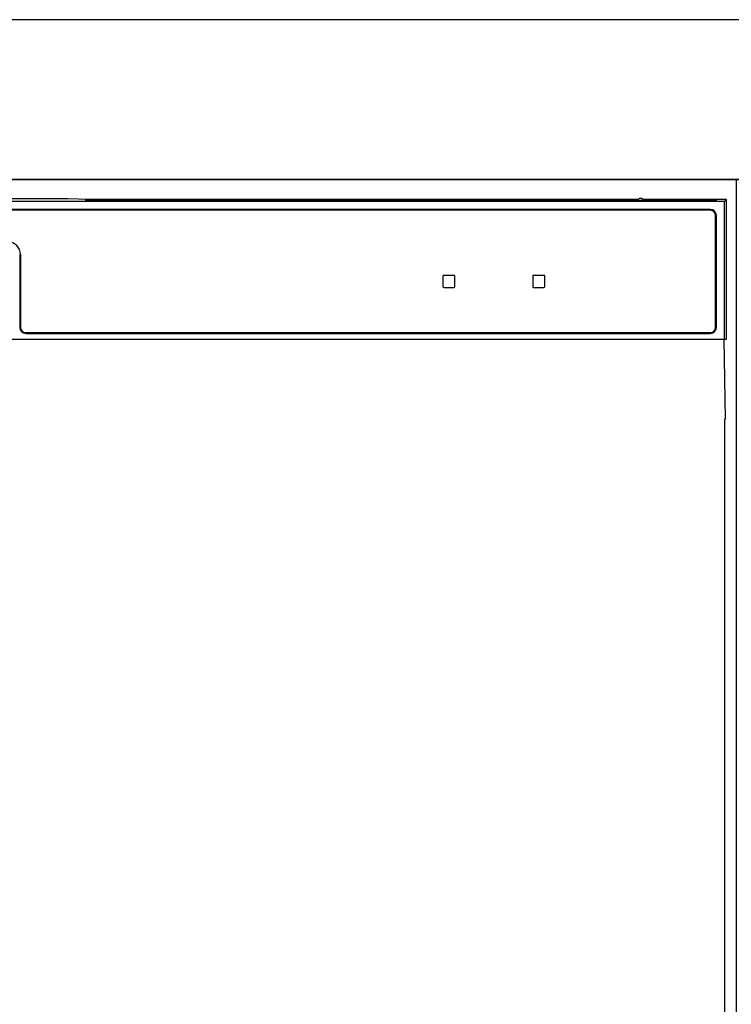
# Model space of a CAD drawing. Extents: x 163 to 26285, y -21830 to -13430.
# Drawn here: x 2042 to 2220, y -19391 to -19145 of the extents above; entities that cross this region are included whole.
import ezdxf

# ---------------------------------------------------------------- set-up
doc = ezdxf.new("R2010")
doc.units = 0
doc.header["$LTSCALE"] = 50
doc.header["$MEASUREMENT"] = 0
doc.linetypes.add('PHANTOM', pattern=[2.5, 1.25, -0.25, 0.25, -0.25, 0.25, -0.25])
for name, color, linetype in [('120-キャビネット（外）', 7, 'CONTINUOUS'), ('126-甲板', 2, 'CONTINUOUS'), ('150-機器', 8, 'CONTINUOUS')]:
    doc.layers.add(name, color=color, linetype=linetype)

msp = doc.modelspace()

# ---------------------------------------------------------------- linework, layer by layer
at = {"layer": '120-キャビネット（外）', "color": 6}
for points in [[(3271.09, -19184.89), (1771.09, -19184.89), (1771.09, -19904.89), (3271.09, -19904.89)], [(1771.09, -19184.89), (2221.09, -19184.89), (2221.09, -19639.89), (1771.09, -19639.89)]]:
    msp.add_lwpolyline(points, close=True, dxfattribs=at)
at = {"layer": '126-甲板'}
msp.add_lwpolyline([(3293.09, -19144.89), (1024.09, -19144.89), (1024.09, -19184.89), (3293.09, -19184.89)], close=True, dxfattribs=at)
at = {"layer": '150-機器', "color": 13, "linetype": 'Continuous'}
for p, q in [((2218.09, -19190.38), (1774.08, -19190.38)), ((2050.93, -19189.74), (1941.24, -19189.74)), ((2051.71, -19189.74), (2050.93, -19189.74)), ((2052.46, -19189.74), (2051.71, -19189.74)), ((2053.15, -19189.75), (2052.46, -19189.74)), ((2053.76, -19189.76), (2053.15, -19189.75)), ((2058.92, -19189.86), (2053.76, -19189.76)), ((2058.09, -19189.93), (2058.09, -19190.32)), ((2058.17, -19189.93), (2058.09, -19189.93)), ((2058.09, -19190.32), (2058.17, -19190.33)), ((2058.38, -19189.92), (2058.17, -19189.93)), ((2058.17, -19190.33), (2058.38, -19190.33)), ((2058.29, -19190.18), (2058.29, -19190.33)), ((2058.7, -19189.92), (2058.38, -19189.92)), ((2058.38, -19190.33), (2058.7, -19190.34)), ((2059.09, -19189.91), (2058.7, -19189.92)), ((2058.7, -19190.34), (2059.09, -19190.34)), ((2058.92, -19189.86), (2059.52, -19189.87)), ((2196.46, -19189.91), (2059.09, -19189.91)), ((2071.09, -19190.17), (2059.09, -19190.17)), ((2059.09, -19190.34), (2215.09, -19190.34)), ((2059.52, -19189.87), (2060.21, -19189.88)), ((2060.21, -19189.88), (2060.96, -19189.88)), ((2060.96, -19189.88), (2061.74, -19189.89)), ((2196.48, -19189.89), (2061.74, -19189.89)), ((2071.09, -19190.34), (2071.09, -19190.05)), ((2084.09, -19190.03), (2072.09, -19190.03)), ((2072.09, -19190.21), (2084.09, -19190.21)), ((2085.09, -19190.34), (2085.09, -19190.05)), ((2169.09, -19190.17), (2085.09, -19190.17)), ((2169.09, -19190.34), (2169.09, -19190.05)), ((2182.09, -19190.03), (2170.09, -19190.03)), ((2170.09, -19190.21), (2182.09, -19190.21)), ((2183.09, -19190.34), (2183.09, -19190.05)), ((2189.09, -19190.17), (2183.09, -19190.17)), ((2189.09, -19190.34), (2189.09, -19190.04)), ((2196.39, -19190.02), (2190.09, -19190.02)), ((2190.09, -19190.21), (2204.09, -19190.21)), ((2196.39, -19190.12), (2196.34, -19190.12)), ((2196.34, -19190.12), (2196.34, -19190.12)), ((2196.56, -19190.13), (2196.39, -19190.12)), ((2196.8, -19190.13), (2196.56, -19190.13)), ((2197.09, -19190.13), (2196.8, -19190.13)), ((2197.37, -19190.13), (2197.09, -19190.13)), ((2197.62, -19190.13), (2197.37, -19190.13)), ((2197.78, -19190.12), (2197.62, -19190.13)), ((2218.59, -19189.89), (2197.69, -19189.89)), ((2215.09, -19189.91), (2197.72, -19189.91)), ((2197.84, -19190.12), (2197.78, -19190.12)), ((2204.09, -19190.02), (2197.79, -19190.02)), ((2197.84, -19190.12), (2197.84, -19190.12)), ((2205.09, -19190.34), (2205.09, -19190.04)), ((2215.09, -19190.17), (2205.09, -19190.17)), ((2215.48, -19189.92), (2215.09, -19189.91)), ((2215.09, -19190.34), (2215.48, -19190.34)), ((2215.79, -19189.92), (2215.48, -19189.92)), ((2215.48, -19190.34), (2215.79, -19190.33)), ((2216.01, -19189.93), (2215.79, -19189.92)), ((2215.79, -19190.33), (2216.01, -19190.33)), ((2215.89, -19190.33), (2215.89, -19190.18)), ((2216.09, -19189.93), (2216.01, -19189.93)), ((2216.01, -19190.33), (2216.09, -19190.32)), ((2216.09, -19190.32), (2216.09, -19189.93)), ((2218.59, -19189.89), (2218.09, -19190.38)), ((2218.09, -19224.89), (2218.09, -19190.38)), ((2218.59, -19224.89), (2218.59, -19189.89)), ((2214.59, -19192.39), (1777.59, -19192.39)), ((2214.59, -19192.59), (1777.59, -19192.59)), ((2215.89, -19221.89), (2215.89, -19193.89)), ((2216.09, -19221.89), (2216.09, -19193.89)), ((2041.59, -19203.69), (2041.59, -19221.89)), ((2041.79, -19203.69), (2041.79, -19221.89)), ((2147.59, -19209.09), (2147.59, -19211.69)), ((2150.39, -19208.89), (2147.79, -19208.89)), ((2150.59, -19211.69), (2150.59, -19209.09)), ((2170.09, -19209.09), (2170.09, -19211.69)), ((2172.89, -19208.89), (2170.29, -19208.89)), ((2173.09, -19211.69), (2173.09, -19209.09)), ((2147.79, -19211.89), (2150.39, -19211.89)), ((2170.29, -19211.89), (2172.89, -19211.89)), ((1773.59, -19224.89), (2218.59, -19224.89)), ((2043.09, -19223.19), (2214.59, -19223.19)), ((2043.09, -19223.39), (2214.59, -19223.39)), ((2218.37, -19244.89), (2218.02, -19224.89)), ((2218.09, -19244.89), (2218.09, -19631.89))]:
    msp.add_line(p, q, dxfattribs=at)
at = {"layer": '150-機器', "color": 13, "linetype": 'PHANTOM'}
for p, q in [((2059.09, -19190.17), (2059.09, -19189.91)), ((2072.09, -19190.21), (2072.09, -19190.34)), ((2084.09, -19190.21), (2084.09, -19190.34)), ((2170.09, -19190.21), (2170.09, -19190.34)), ((2182.09, -19190.21), (2182.09, -19190.34)), ((2190.09, -19190.21), (2190.09, -19190.34)), ((2204.09, -19190.21), (2204.09, -19190.34)), ((2215.09, -19190.17), (2215.09, -19189.91))]:
    msp.add_line(p, q, dxfattribs=at)
at = {"layer": '150-機器', "color": 13, "linetype": 'Continuous'}
for centre, radius, start, end in [((2058.89, -19200.32), 10.16, 88.872, 93.3876), ((2071.84, -19202.72), 12.69, 88.872, 93.3876), ((2071.84, -19177.51), 12.69, 266.6124, 271.128), ((2084.34, -19202.72), 12.69, 86.6124, 91.128), ((2084.34, -19177.51), 12.69, 268.872, 273.3876), ((2169.84, -19202.72), 12.69, 88.872, 93.3876), ((2169.84, -19177.51), 12.69, 266.6124, 271.128), ((2182.34, -19202.72), 12.69, 86.6124, 91.128), ((2182.34, -19177.51), 12.69, 268.872, 273.3876), ((2189.84, -19202.71), 12.69, 88.872, 93.3876), ((2189.84, -19177.52), 12.69, 266.6124, 271.128), ((2197.09, -19190.43), 0.813, 22.6245, 157.3755), ((2204.34, -19202.71), 12.69, 86.6124, 91.128), ((2204.34, -19177.52), 12.69, 268.872, 273.3876), ((2215.29, -19200.32), 10.16, 86.6124, 91.128), ((2214.59, -19193.89), 1.5, 0, 90), ((2214.59, -19193.89), 1.3, 0, 90), ((2038.59, -19203.69), 3.2, 0, 90), ((2147.79, -19209.09), 0.2, 90, 180), ((2150.39, -19209.09), 0.2, 0, 90), ((2170.29, -19209.09), 0.2, 90, 180), ((2172.89, -19209.09), 0.2, 0, 90), ((2147.79, -19211.69), 0.2, 180, 270), ((2150.39, -19211.69), 0.2, 270, 0), ((2170.29, -19211.69), 0.2, 180, 270), ((2172.89, -19211.69), 0.2, 270, 0), ((2043.09, -19221.89), 1.5, 180, 270), ((2043.09, -19221.89), 1.3, 180, 270), ((2214.59, -19221.89), 1.3, 270, 0), ((2214.59, -19221.89), 1.5, 270, 0)]:
    msp.add_arc(centre, radius, start, end, dxfattribs=at)

doc.saveas('drawing.dxf')
